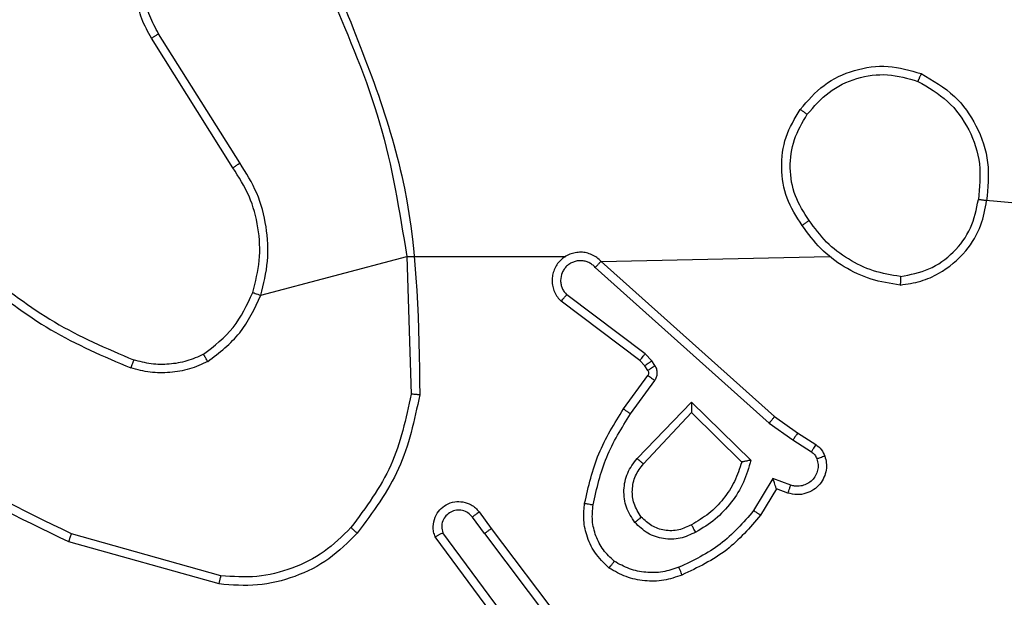
# Model space of a CAD drawing. Units: millimetres. Extents: x 38 to 422, y 218 to 539.
# Drawn here: x 192 to 195, y 372 to 374 of the extents above; entities that cross this region are included whole.
import ezdxf

# ---------------------------------------------------------------- set-up
doc = ezdxf.new("R2010")
doc.units = ezdxf.units.MM
doc.header["$LTSCALE"] = 25

# ---------------------------------------------------------------- blocks, each defined once
blk = doc.blocks.new('1474 2d')
at = {"color": 0, "linetype": 'Continuous', "lineweight": 25}
for p, q in [((192.9576, 373.3315), (192.7652, 373.6373)), ((192.9741, 373.3427), (192.782, 373.6481)), ((194.7186, 373.2563), (196.2744, 373.1221)), ((193.0232, 373.0301), (193.3681, 373.1221)), ((193.3681, 373.1221), (193.7436, 373.1221)), ((193.3681, 373.1221), (193.3788, 372.7966)), ((193.8273, 373.1102), (194.3669, 373.1221)), ((193.8273, 373.1102), (194.2369, 372.7438)), ((193.8133, 373.096), (194.2246, 372.7281)), ((193.9188, 372.8758), (193.733, 373.016)), ((193.931, 372.8917), (193.7461, 373.0313)), ((193.9304, 372.8637), (193.9188, 372.8758)), ((193.947, 372.875), (193.931, 372.8917)), ((193.9546, 372.8641), (193.947, 372.875)), ((193.938, 372.8527), (193.9304, 372.8637)), ((193.8804, 372.7616), (193.9378, 372.8406)), ((193.8968, 372.7499), (193.9542, 372.8287)), ((193.9121, 372.6445), (194.0405, 372.7778)), ((194.0405, 372.7778), (194.1813, 372.6406)), ((193.9274, 372.6318), (194.041, 372.7528)), ((194.041, 372.7528), (194.1594, 372.6361)), ((194.2369, 372.7438), (194.2915, 372.7049)), ((194.2246, 372.7281), (194.2805, 372.6882)), ((194.2805, 372.6882), (194.324, 372.6603)), ((194.2915, 372.7049), (194.3346, 372.6772)), ((194.2331, 372.5968), (194.1877, 372.5213)), ((194.2755, 372.5816), (194.2331, 372.5968)), ((194.2416, 372.5726), (194.2041, 372.5103)), ((194.2685, 372.5628), (194.2416, 372.5726)), ((193.5516, 372.4671), (193.5231, 372.506)), ((193.5392, 372.518), (193.5676, 372.4792)), ((193.5676, 372.4792), (193.7929, 372.1805)), ((192.9291, 372.3673), (192.576, 372.4666)), ((193.6057, 372.2291), (193.4354, 372.4593)), ((193.6214, 372.2415), (193.4531, 372.4689)), ((193.5516, 372.4671), (193.7777, 372.1673)), ((192.9249, 372.3479), (192.5697, 372.4477))]:
    blk.add_line(p, q, dxfattribs=at)
for points, knots in [([(192.7652, 373.6373), (192.7569, 373.6523), (192.7402, 373.6823), (192.7284, 373.7328), (192.7273, 373.7844), (192.7376, 373.8344), (192.7583, 373.8808), (192.7886, 373.9218), (192.8282, 373.9561), (192.8734, 373.9801), (192.9217, 373.9934), (192.9709, 373.9966), (193.0217, 373.9887), (193.0827, 373.9647), (193.1331, 373.9228), (193.1726, 373.8642), (193.1828, 373.8256), (193.189, 373.8024)], [0, 0, 0, 0, 0.062547, 0.125089, 0.187633, 0.250175, 0.310213, 0.371908, 0.435276, 0.50031, 0.557574, 0.61727, 0.6794, 0.743972, 0.855299, 0.91292, 1, 1, 1, 1]), ([(192.782, 373.6481), (192.7744, 373.6618), (192.7592, 373.6892), (192.7484, 373.7355), (192.7474, 373.7826), (192.7568, 373.8289), (192.7763, 373.872), (192.8047, 373.9097), (192.8407, 373.9404), (192.8826, 373.9623), (192.9283, 373.9745), (192.9755, 373.9763), (193.022, 373.9678), (193.0654, 373.9492), (193.1038, 373.9216), (193.135, 373.8862), (193.1583, 373.8449), (193.1656, 373.8144), (193.1693, 373.7991)], [0, 0, 0, 0, 0.0625077, 0.1250121, 0.1875018, 0.2500115, 0.3124934, 0.3750114, 0.4375095, 0.5000013, 0.5624978, 0.6250081, 0.687514, 0.7499795, 0.8125023, 0.8750045, 0.9375083, 1, 1, 1, 1]), ([(193.1891, 373.7382), (193.2316, 373.6393), (193.3168, 373.4413), (193.351, 373.2285), (193.3681, 373.1221)], [0, 0, 0, 0, 0.4999841, 1, 1, 1, 1]), ([(193.2068, 373.7467), (193.2688, 373.5941), (193.3926, 373.2889), (193.3967, 372.9595), (193.3987, 372.7948)], [0, 0, 0, 0, 0.500002, 1, 1, 1, 1]), ([(192.7652, 373.6373), (192.7655, 373.6375), (192.766, 373.6378), (192.7698, 373.6403), (192.7754, 373.6439), (192.7798, 373.6467), (192.782, 373.6481)], [0, 0, 0, 0, 0.250259, 0.499946, 0.749843, 1, 1, 1, 1]), ([(194.2977, 373.4693), (194.3153, 373.4897), (194.3503, 373.5306), (194.4246, 373.5651), (194.5057, 373.5766), (194.5574, 373.5615), (194.5832, 373.5539)], [0, 0, 0, 0, 0.249986, 0.500032, 0.749969, 1, 1, 1, 1]), ([(194.3142, 373.4577), (194.3304, 373.4763), (194.3626, 373.5136), (194.4304, 373.5456), (194.5047, 373.5562), (194.552, 373.5425), (194.5757, 373.5356)], [0, 0, 0, 0, 0.249983, 0.499977, 0.749764, 1, 1, 1, 1]), ([(194.5832, 373.5539), (194.5832, 373.5537), (194.5831, 373.5532), (194.5818, 373.5502), (194.5804, 373.5467), (194.5791, 373.5435), (194.5775, 373.5397), (194.5763, 373.537), (194.5757, 373.5356)], [0, 0, 0, 0, 0.216588, 0.454966, 0.582376, 0.71593, 0.855044, 1, 1, 1, 1]), ([(194.5832, 373.5539), (194.611, 373.5377), (194.6639, 373.507), (194.7175, 373.4311), (194.747, 373.3445), (194.741, 373.2837), (194.738, 373.2533)], [0, 0, 0, 0, 0.262716, 0.499959, 0.750408, 1, 1, 1, 1]), ([(194.5757, 373.5356), (194.6003, 373.5214), (194.6494, 373.493), (194.6996, 373.4228), (194.7268, 373.3409), (194.7214, 373.2845), (194.7186, 373.2563)], [0, 0, 0, 0, 0.250294, 0.500088, 0.750048, 1, 1, 1, 1]), ([(194.3022, 373.1952), (194.2888, 373.2161), (194.2622, 373.2575), (194.2504, 373.3313), (194.2597, 373.4055), (194.285, 373.448), (194.2977, 373.4693)], [0, 0, 0, 0, 0.251967, 0.498549, 0.748903, 1, 1, 1, 1]), ([(194.3189, 373.2067), (194.3066, 373.2257), (194.282, 373.2636), (194.2709, 373.3314), (194.2797, 373.3994), (194.3027, 373.4383), (194.3142, 373.4577)], [0, 0, 0, 0, 0.250255, 0.500094, 0.750064, 1, 1, 1, 1]), ([(194.2977, 373.4693), (194.298, 373.4691), (194.2985, 373.4688), (194.3023, 373.4661), (194.3078, 373.4623), (194.3121, 373.4592), (194.3142, 373.4577)], [0, 0, 0, 0, 0.250285, 0.50008, 0.75016, 1, 1, 1, 1]), ([(192.9576, 373.3315), (192.9577, 373.3316), (192.958, 373.3318), (192.9604, 373.3335), (192.9634, 373.3355), (192.9665, 373.3376), (192.9701, 373.34), (192.9727, 373.3418), (192.9741, 373.3427)], [0, 0, 0, 0, 0.1950562, 0.426369, 0.5559229, 0.6947833, 0.8431329, 1, 1, 1, 1]), ([(193.0232, 373.0301), (193.0299, 373.0567), (193.0432, 373.1099), (193.0383, 373.1926), (193.0176, 373.2728), (192.9886, 373.3194), (192.9741, 373.3427)], [0, 0, 0, 0, 0.24992, 0.499977, 0.750042, 1, 1, 1, 1]), ([(193.0043, 373.0366), (193.0107, 373.0617), (193.0235, 373.1119), (193.0192, 373.1901), (192.9991, 373.2658), (192.9714, 373.3096), (192.9576, 373.3315)], [0, 0, 0, 0, 0.2499998, 0.5000084, 0.7500001, 1, 1, 1, 1]), ([(194.534, 373.0543), (194.5504, 373.0567), (194.5821, 373.0613), (194.6372, 373.0856), (194.6894, 373.1292), (194.7267, 373.1914), (194.7345, 373.234), (194.738, 373.2533)], [0, 0, 0, 0, 0.160448, 0.310854, 0.580407, 0.810173, 1, 1, 1, 1]), ([(194.5344, 373.0744), (194.5575, 373.0788), (194.6037, 373.0876), (194.6618, 373.1296), (194.7043, 373.1872), (194.7139, 373.2333), (194.7186, 373.2563)], [0, 0, 0, 0, 0.250295, 0.500062, 0.750066, 1, 1, 1, 1]), ([(194.738, 373.2533), (194.7378, 373.2534), (194.7373, 373.2535), (194.7341, 373.254), (194.7305, 373.2545), (194.727, 373.2551), (194.723, 373.2557), (194.7201, 373.2561), (194.7186, 373.2563)], [0, 0, 0, 0, 0.218752, 0.4581525, 0.5854379, 0.718303, 0.8568587, 1, 1, 1, 1]), ([(194.3189, 373.2067), (194.3176, 373.2058), (194.3152, 373.2041), (194.3117, 373.2017), (194.3087, 373.1996), (194.3056, 373.1974), (194.3029, 373.1955), (194.3024, 373.1953), (194.3022, 373.1952)], [0, 0, 0, 0, 0.145032, 0.285171, 0.418464, 0.546364, 0.784271, 1, 1, 1, 1]), ([(194.534, 373.0543), (194.5108, 373.0579), (194.4643, 373.065), (194.4004, 373.0956), (194.3438, 373.1382), (194.3161, 373.1762), (194.3022, 373.1952)], [0, 0, 0, 0, 0.250005, 0.499994, 0.750028, 1, 1, 1, 1]), ([(194.5344, 373.0744), (194.5128, 373.0779), (194.4696, 373.0849), (194.4103, 373.1141), (194.3576, 373.1537), (194.3318, 373.1891), (194.3189, 373.2067)], [0, 0, 0, 0, 0.249933, 0.500008, 0.750112, 1, 1, 1, 1]), ([(193.8273, 373.1102), (193.8241, 373.1134), (193.8176, 373.1196), (193.8058, 373.1263), (193.793, 373.1306), (193.7796, 373.1322), (193.7662, 373.1311), (193.7532, 373.1274), (193.7412, 373.1211), (193.7274, 373.1099), (193.7173, 373.0948), (193.7123, 373.0778), (193.711, 373.0644), (193.7126, 373.0509), (193.7168, 373.0379), (193.7235, 373.0259), (193.7298, 373.0193), (193.733, 373.016)], [0, 0, 0, 0, 0.06254, 0.125055, 0.187618, 0.250076, 0.312605, 0.375169, 0.437749, 0.500268, 0.62228, 0.68422, 0.746567, 0.809328, 0.872476, 0.936033, 1, 1, 1, 1]), ([(193.8133, 373.096), (193.8111, 373.0983), (193.8066, 373.1027), (193.7985, 373.1075), (193.7896, 373.1107), (193.7802, 373.1121), (193.7708, 373.1115), (193.7616, 373.109), (193.7532, 373.1048), (193.7457, 373.0989), (193.7396, 373.0918), (193.7336, 373.0807), (193.731, 373.0681), (193.7323, 373.0556), (193.7351, 373.0466), (193.7396, 373.0382), (193.7439, 373.0336), (193.7461, 373.0313)], [0, 0, 0, 0, 0.062547, 0.125051, 0.187537, 0.25019, 0.312655, 0.375101, 0.437693, 0.500211, 0.562796, 0.625294, 0.749759, 0.81222, 0.874728, 0.937366, 1, 1, 1, 1]), ([(193.8273, 373.1102), (193.8271, 373.1101), (193.8268, 373.1097), (193.8245, 373.1073), (193.8218, 373.1046), (193.8193, 373.1021), (193.8165, 373.0991), (193.8144, 373.0971), (193.8133, 373.096)], [0, 0, 0, 0, 0.219574, 0.459133, 0.586289, 0.719351, 0.85674, 1, 1, 1, 1]), ([(192.3702, 373.0852), (192.4239, 373.0434), (192.5325, 372.9588), (192.659, 372.9046), (192.723, 372.8773)], [0, 0, 0, 0, 0.494658, 1, 1, 1, 1]), ([(192.3571, 373.0699), (192.4124, 373.0269), (192.523, 372.9409), (192.6519, 372.8859), (192.7163, 372.8584)], [0, 0, 0, 0, 0.500001, 1, 1, 1, 1]), ([(194.5344, 373.0744), (194.5344, 373.0729), (194.5344, 373.0699), (194.5343, 373.0658), (194.5343, 373.0622), (194.5342, 373.0583), (194.5341, 373.0551), (194.534, 373.0545), (194.534, 373.0543)], [0, 0, 0, 0, 0.143679, 0.282285, 0.415358, 0.542746, 0.781795, 1, 1, 1, 1]), ([(192.8882, 372.8906), (192.9134, 372.9102), (192.964, 372.9495), (192.9909, 373.0076), (193.0043, 373.0366)], [0, 0, 0, 0, 0.499997, 1, 1, 1, 1]), ([(193.0043, 373.0366), (193.0046, 373.0365), (193.0052, 373.0363), (193.0095, 373.0348), (193.0158, 373.0326), (193.0208, 373.0309), (193.0232, 373.0301)], [0, 0, 0, 0, 0.250122, 0.499734, 0.749738, 1, 1, 1, 1]), ([(192.8982, 372.8733), (192.9254, 372.8944), (192.9798, 372.9365), (193.0088, 372.9989), (193.0232, 373.0301)], [0, 0, 0, 0, 0.500029, 1, 1, 1, 1]), ([(193.733, 373.016), (193.7331, 373.016), (193.7332, 373.0162), (193.7343, 373.0174), (193.7367, 373.0203), (193.741, 373.0254), (193.7444, 373.0293), (193.7461, 373.0313)], [0, 0, 0, 0, 0.128548, 0.256218, 0.507759, 0.755125, 1, 1, 1, 1]), ([(192.576, 372.4666), (192.4592, 372.5226), (192.2255, 372.6347), (192.0534, 372.8285), (191.9674, 372.9255)], [0, 0, 0, 0, 0.499972, 1, 1, 1, 1]), ([(192.5697, 372.4477), (192.453, 372.5033), (192.2163, 372.6159), (192.0419, 372.8118), (191.9536, 372.911)], [0, 0, 0, 0, 0.493272, 1, 1, 1, 1]), ([(192.723, 372.8773), (192.7229, 372.8771), (192.7228, 372.8768), (192.7219, 372.8742), (192.7207, 372.8709), (192.7195, 372.8674), (192.718, 372.8632), (192.7169, 372.86), (192.7163, 372.8584)], [0, 0, 0, 0, 0.181433, 0.408028, 0.538792, 0.680955, 0.834883, 1, 1, 1, 1]), ([(192.8982, 372.8733), (192.8839, 372.8669), (192.8554, 372.8541), (192.8088, 372.8464), (192.7617, 372.8464), (192.7314, 372.8544), (192.7163, 372.8584)], [0, 0, 0, 0, 0.249935, 0.499993, 0.750023, 1, 1, 1, 1]), ([(192.8882, 372.8906), (192.8752, 372.8848), (192.8492, 372.8733), (192.807, 372.8662), (192.7642, 372.8664), (192.7367, 372.8736), (192.723, 372.8773)], [0, 0, 0, 0, 0.25005, 0.500014, 0.750071, 1, 1, 1, 1]), ([(192.8982, 372.8733), (192.8973, 372.8748), (192.8956, 372.8777), (192.8934, 372.8817), (192.8915, 372.8849), (192.8897, 372.8879), (192.8884, 372.8902), (192.8882, 372.8905), (192.8882, 372.8906)], [0, 0, 0, 0, 0.167245, 0.322464, 0.465716, 0.596422, 0.821969, 1, 1, 1, 1]), ([(193.9188, 372.8758), (193.9191, 372.876), (193.9196, 372.8766), (193.9228, 372.8809), (193.9269, 372.8861), (193.9296, 372.8898), (193.931, 372.8917)], [0, 0, 0, 0, 0.280005, 0.55934, 0.779927, 1, 1, 1, 1]), ([(193.9304, 372.8637), (193.9307, 372.8639), (193.9314, 372.8643), (193.9358, 372.8673), (193.9413, 372.8711), (193.9451, 372.8737), (193.947, 372.875)], [0, 0, 0, 0, 0.279986, 0.559062, 0.779456, 1, 1, 1, 1]), ([(193.9378, 372.8406), (193.9384, 372.8414), (193.9395, 372.8432), (193.94, 372.8464), (193.9396, 372.8498), (193.9385, 372.8517), (193.938, 372.8527)], [0, 0, 0, 0, 0.2377323, 0.4834321, 0.7375068, 1, 1, 1, 1]), ([(193.938, 372.8527), (193.9383, 372.8529), (193.939, 372.8533), (193.9434, 372.8563), (193.9489, 372.8601), (193.9527, 372.8627), (193.9546, 372.8641)], [0, 0, 0, 0, 0.279888, 0.559002, 0.779433, 1, 1, 1, 1]), ([(193.9542, 372.8287), (193.9558, 372.8315), (193.959, 372.8369), (193.9604, 372.8463), (193.9593, 372.8558), (193.9562, 372.8613), (193.9546, 372.8641)], [0, 0, 0, 0, 0.2500132, 0.4998852, 0.7496911, 1, 1, 1, 1]), ([(193.9378, 372.8406), (193.9382, 372.8403), (193.9388, 372.8399), (193.9432, 372.8367), (193.9486, 372.8328), (193.9523, 372.8301), (193.9542, 372.8287)], [0, 0, 0, 0, 0.27993, 0.559268, 0.779707, 1, 1, 1, 1]), ([(193.3788, 372.7966), (193.3664, 372.7389), (193.3417, 372.6234), (193.2714, 372.5285), (193.2362, 372.481)], [0, 0, 0, 0, 0.4999998, 1, 1, 1, 1]), ([(193.3987, 372.7948), (193.3861, 372.735), (193.3607, 372.6153), (193.2878, 372.5172), (193.2513, 372.4681)], [0, 0, 0, 0, 0.499998, 1, 1, 1, 1]), ([(193.3987, 372.7948), (193.3985, 372.7948), (193.3981, 372.7949), (193.395, 372.7951), (193.3913, 372.7955), (193.3877, 372.7958), (193.3835, 372.7962), (193.3804, 372.7965), (193.3788, 372.7966)], [0, 0, 0, 0, 0.204837, 0.439142, 0.568004, 0.70422, 0.847977, 1, 1, 1, 1]), ([(194.0405, 372.7778), (194.0406, 372.7742), (194.0407, 372.7682), (194.0409, 372.7615), (194.041, 372.7574), (194.041, 372.7548), (194.041, 372.7531), (194.041, 372.7529), (194.041, 372.7528)], [0, 0, 0, 0, 0.308324, 0.501534, 0.641359, 0.769492, 0.888482, 1, 1, 1, 1]), ([(193.7884, 372.5385), (193.7975, 372.5783), (193.8156, 372.6579), (193.8588, 372.727), (193.8804, 372.7616)], [0, 0, 0, 0, 0.500242, 1, 1, 1, 1]), ([(193.8804, 372.7616), (193.8807, 372.7614), (193.8812, 372.7611), (193.885, 372.7584), (193.8904, 372.7545), (193.8947, 372.7514), (193.8968, 372.7499)], [0, 0, 0, 0, 0.250294, 0.500097, 0.749907, 1, 1, 1, 1]), ([(193.8083, 372.5351), (193.817, 372.5733), (193.8345, 372.6499), (193.876, 372.7166), (193.8968, 372.7499)], [0, 0, 0, 0, 0.5000184, 1, 1, 1, 1]), ([(194.2369, 372.7438), (194.2368, 372.7437), (194.2366, 372.7433), (194.2348, 372.741), (194.2325, 372.7381), (194.2303, 372.7352), (194.2276, 372.7318), (194.2256, 372.7294), (194.2246, 372.7281)], [0, 0, 0, 0, 0.198434, 0.430801, 0.560004, 0.697905, 0.844535, 1, 1, 1, 1]), ([(194.2915, 372.7049), (194.2914, 372.7047), (194.2912, 372.7042), (194.2894, 372.7015), (194.2873, 372.6983), (194.2853, 372.6954), (194.2831, 372.6919), (194.2814, 372.6895), (194.2805, 372.6882)], [0, 0, 0, 0, 0.216691, 0.455099, 0.582468, 0.716086, 0.855088, 1, 1, 1, 1]), ([(194.3346, 372.6772), (194.3344, 372.6769), (194.3341, 372.6762), (194.3313, 372.6717), (194.3278, 372.6661), (194.3253, 372.6622), (194.324, 372.6603)], [0, 0, 0, 0, 0.280026, 0.559262, 0.779583, 1, 1, 1, 1]), ([(194.324, 372.6603), (194.327, 372.6581), (194.3328, 372.6535), (194.3358, 372.6468), (194.3373, 372.6434)], [0, 0, 0, 0, 0.500253, 1, 1, 1, 1]), ([(194.3346, 372.6772), (194.3393, 372.6736), (194.3487, 372.6664), (194.3535, 372.6555), (194.3559, 372.6501)], [0, 0, 0, 0, 0.500169, 1, 1, 1, 1]), ([(193.9071, 372.4931), (193.8995, 372.5047), (193.8844, 372.528), (193.8791, 372.5698), (193.8874, 372.6112), (193.9039, 372.6334), (193.9121, 372.6445)], [0, 0, 0, 0, 0.2503293, 0.5001221, 0.7500806, 1, 1, 1, 1]), ([(193.9121, 372.6445), (193.9134, 372.6434), (193.916, 372.6413), (193.9195, 372.6384), (193.9223, 372.6361), (193.925, 372.6339), (193.927, 372.6322), (193.9273, 372.6319), (193.9274, 372.6318)], [0, 0, 0, 0, 0.165695, 0.31953, 0.461987, 0.59233, 0.819334, 1, 1, 1, 1]), ([(194.1813, 372.6406), (194.1762, 372.6228), (194.166, 372.5872), (194.1361, 372.54), (194.0983, 372.4989), (194.0666, 372.4798), (194.0508, 372.4703)], [0, 0, 0, 0, 0.249932, 0.500008, 0.750045, 1, 1, 1, 1]), ([(194.1813, 372.6406), (194.1794, 372.6402), (194.1759, 372.6394), (194.1708, 372.6384), (194.1665, 372.6375), (194.1632, 372.6368), (194.1611, 372.6364), (194.1597, 372.6362), (194.1595, 372.6362), (194.1594, 372.6361)], [0, 0, 0, 0, 0.177029, 0.320315, 0.501052, 0.636587, 0.764409, 0.885387, 1, 1, 1, 1]), ([(194.3559, 372.6501), (194.3573, 372.6448), (194.3602, 372.6341), (194.3595, 372.6168), (194.3545, 372.5995), (194.3446, 372.5833), (194.3299, 372.57), (194.3113, 372.5611), (194.2899, 372.5576), (194.2757, 372.5611), (194.2685, 372.5628)], [0, 0, 0, 0, 0.105945, 0.217319, 0.334149, 0.456425, 0.584221, 0.717354, 0.855912, 1, 1, 1, 1]), ([(194.3373, 372.6434), (194.3384, 372.639), (194.3406, 372.6303), (194.3393, 372.6165), (194.3344, 372.6037), (194.3262, 372.5927), (194.3152, 372.5845), (194.3024, 372.5796), (194.2904, 372.5785), (194.2814, 372.5797), (194.2771, 372.5811), (194.2755, 372.5816)], [0, 0, 0, 0, 0.124906, 0.249715, 0.374718, 0.499807, 0.625413, 0.749828, 0.874854, 0.953736, 1, 1, 1, 1]), ([(194.3559, 372.6501), (194.3556, 372.65), (194.3551, 372.6497), (194.3508, 372.6482), (194.3446, 372.646), (194.3397, 372.6443), (194.3373, 372.6434)], [0, 0, 0, 0, 0.250049, 0.499935, 0.749324, 1, 1, 1, 1]), ([(193.9223, 372.506), (193.9157, 372.5164), (193.9032, 372.5358), (193.8994, 372.5708), (193.9064, 372.6046), (193.9205, 372.6228), (193.9274, 372.6318)], [0, 0, 0, 0, 0.265181, 0.499961, 0.752756, 1, 1, 1, 1]), ([(194.1594, 372.6361), (194.1544, 372.6206), (194.1444, 372.5895), (194.1172, 372.5483), (194.0829, 372.5128), (194.0548, 372.4962), (194.0407, 372.4879)], [0, 0, 0, 0, 0.249968, 0.499982, 0.750011, 1, 1, 1, 1]), ([(194.2416, 372.5726), (194.2415, 372.5727), (194.2415, 372.5729), (194.2409, 372.5746), (194.24, 372.5772), (194.2386, 372.5812), (194.2364, 372.5878), (194.2344, 372.5935), (194.2331, 372.5968)], [0, 0, 0, 0, 0.1115053, 0.2299793, 0.3583391, 0.4978444, 0.7028637, 1, 1, 1, 1]), ([(194.2685, 372.5628), (194.2687, 372.5631), (194.2689, 372.5637), (194.2706, 372.568), (194.2728, 372.5742), (194.2746, 372.5791), (194.2755, 372.5816)], [0, 0, 0, 0, 0.250045, 0.499794, 0.749714, 1, 1, 1, 1]), ([(193.4354, 372.4593), (193.434, 372.4632), (193.4312, 372.4711), (193.43, 372.487), (193.4338, 372.5056), (193.4452, 372.5234), (193.4613, 372.5363), (193.4806, 372.543), (193.5015, 372.5428), (193.5182, 372.5367), (193.5309, 372.5278), (193.5363, 372.5213), (193.5392, 372.518)], [0, 0, 0, 0, 0.07275, 0.142632, 0.273152, 0.39225, 0.49991, 0.623633, 0.735157, 0.854975, 0.924372, 1, 1, 1, 1]), ([(193.5231, 372.506), (193.5199, 372.5096), (193.5134, 372.5167), (193.4999, 372.5223), (193.4854, 372.523), (193.4716, 372.5186), (193.4601, 372.5096), (193.4526, 372.4972), (193.4496, 372.4829), (193.452, 372.4736), (193.4531, 372.4689)], [0, 0, 0, 0, 0.125105, 0.250109, 0.375123, 0.500025, 0.625073, 0.749987, 0.875003, 1, 1, 1, 1]), ([(193.8463, 372.3855), (193.8341, 372.3973), (193.811, 372.4196), (193.7921, 372.4617), (193.7845, 372.5017), (193.7872, 372.5268), (193.7884, 372.5385)], [0, 0, 0, 0, 0.2942486, 0.5589905, 0.7942588, 1, 1, 1, 1]), ([(193.7884, 372.5385), (193.7887, 372.5385), (193.7893, 372.5383), (193.7939, 372.5375), (193.8005, 372.5364), (193.8057, 372.5355), (193.8083, 372.5351)], [0, 0, 0, 0, 0.250176, 0.499988, 0.750095, 1, 1, 1, 1]), ([(193.8583, 372.4015), (193.8493, 372.4101), (193.8312, 372.4274), (193.8138, 372.461), (193.8048, 372.4977), (193.8071, 372.5226), (193.8083, 372.5351)], [0, 0, 0, 0, 0.2500192, 0.500022, 0.7499655, 1, 1, 1, 1]), ([(194.1877, 372.5213), (194.1629, 372.4929), (194.1134, 372.436), (194.0452, 372.4035), (194.0111, 372.3873)], [0, 0, 0, 0, 0.500007, 1, 1, 1, 1]), ([(194.2041, 372.5103), (194.2039, 372.5104), (194.2035, 372.5107), (194.201, 372.5124), (194.1979, 372.5144), (194.195, 372.5164), (194.1915, 372.5188), (194.189, 372.5205), (194.1877, 372.5213)], [0, 0, 0, 0, 0.206525, 0.441856, 0.570497, 0.706407, 0.85004, 1, 1, 1, 1]), ([(193.5392, 372.518), (193.5389, 372.5178), (193.5384, 372.5174), (193.5348, 372.5146), (193.5294, 372.5107), (193.5252, 372.5076), (193.5231, 372.506)], [0, 0, 0, 0, 0.250186, 0.50011, 0.749686, 1, 1, 1, 1]), ([(193.9223, 372.506), (193.922, 372.5058), (193.9216, 372.5054), (193.9181, 372.5024), (193.9131, 372.4982), (193.9091, 372.4948), (193.9071, 372.4931)], [0, 0, 0, 0, 0.250168, 0.499651, 0.749533, 1, 1, 1, 1]), ([(194.0407, 372.4879), (194.031, 372.4831), (194.011, 372.4733), (193.9776, 372.4733), (193.9458, 372.4836), (193.9302, 372.4985), (193.9223, 372.506)], [0, 0, 0, 0, 0.246849, 0.507818, 0.749933, 1, 1, 1, 1]), ([(194.2041, 372.5103), (194.1789, 372.4811), (194.1271, 372.4209), (194.0554, 372.3866), (194.0184, 372.369)], [0, 0, 0, 0, 0.485353, 1, 1, 1, 1]), ([(193.2362, 372.481), (193.216, 372.461), (193.1754, 372.4208), (193.098, 372.3828), (193.0145, 372.3613), (192.9575, 372.3653), (192.9291, 372.3673)], [0, 0, 0, 0, 0.249875, 0.499966, 0.750125, 1, 1, 1, 1]), ([(193.2513, 372.4681), (193.251, 372.4683), (193.2505, 372.4688), (193.2464, 372.4722), (193.2414, 372.4765), (193.238, 372.4795), (193.2362, 372.481)], [0, 0, 0, 0, 0.279822, 0.559171, 0.779516, 1, 1, 1, 1]), ([(193.5516, 372.4671), (193.5538, 372.4686), (193.558, 372.4718), (193.5633, 372.4757), (193.5669, 372.4785), (193.5674, 372.4789), (193.5676, 372.4792)], [0, 0, 0, 0, 0.250327, 0.500211, 0.750235, 1, 1, 1, 1]), ([(194.0508, 372.4703), (194.0388, 372.4646), (194.0148, 372.4532), (193.9744, 372.4531), (193.9359, 372.4656), (193.9167, 372.484), (193.9071, 372.4931)], [0, 0, 0, 0, 0.249997, 0.499808, 0.749622, 1, 1, 1, 1]), ([(194.0508, 372.4703), (194.0498, 372.4719), (194.048, 372.4751), (194.0456, 372.4793), (194.0437, 372.4826), (194.0421, 372.4855), (194.0409, 372.4875), (194.0408, 372.4877), (194.0407, 372.4879)], [0, 0, 0, 0, 0.180027, 0.344824, 0.493329, 0.626178, 0.84448, 1, 1, 1, 1]), ([(192.5697, 372.4477), (192.5698, 372.4479), (192.5699, 372.4483), (192.5708, 372.4512), (192.572, 372.4546), (192.5731, 372.4581), (192.5745, 372.4621), (192.5755, 372.4651), (192.576, 372.4666)], [0, 0, 0, 0, 0.201101, 0.434321, 0.563058, 0.700306, 0.84619, 1, 1, 1, 1]), ([(193.2513, 372.4681), (193.2299, 372.4466), (193.1869, 372.4037), (193.1048, 372.3627), (193.0157, 372.3406), (192.9552, 372.3455), (192.9249, 372.3479)], [0, 0, 0, 0, 0.249967, 0.499968, 0.750003, 1, 1, 1, 1]), ([(193.4354, 372.4593), (193.4355, 372.4593), (193.4356, 372.4594), (193.4368, 372.46), (193.4385, 372.4609), (193.4416, 372.4626), (193.4464, 372.4653), (193.4509, 372.4677), (193.4531, 372.4689)], [0, 0, 0, 0, 0.132124, 0.262331, 0.390605, 0.516346, 0.761798, 1, 1, 1, 1]), ([(193.8463, 372.3855), (193.8465, 372.3857), (193.8468, 372.3861), (193.8489, 372.3888), (193.8513, 372.392), (193.8534, 372.3948), (193.8558, 372.398), (193.8575, 372.4003), (193.8583, 372.4015)], [0, 0, 0, 0, 0.227173, 0.4690557, 0.5957541, 0.7267582, 0.8615979, 1, 1, 1, 1]), ([(194.0184, 372.369), (194.0042, 372.3641), (193.9757, 372.3545), (193.9301, 372.3539), (193.8856, 372.3631), (193.8594, 372.378), (193.8463, 372.3855)], [0, 0, 0, 0, 0.250062, 0.499993, 0.749985, 1, 1, 1, 1]), ([(194.0111, 372.3873), (193.9985, 372.3831), (193.9732, 372.3746), (193.9329, 372.3743), (193.8933, 372.382), (193.87, 372.395), (193.8583, 372.4015)], [0, 0, 0, 0, 0.249815, 0.499997, 0.750115, 1, 1, 1, 1]), ([(194.0184, 372.369), (194.0184, 372.3693), (194.0182, 372.3699), (194.0166, 372.3741), (194.0141, 372.3801), (194.0121, 372.3849), (194.0111, 372.3873)], [0, 0, 0, 0, 0.2500422, 0.4998256, 0.7498306, 1, 1, 1, 1]), ([(192.9249, 372.3479), (192.9249, 372.3481), (192.925, 372.3485), (192.9256, 372.3515), (192.9264, 372.355), (192.9272, 372.3586), (192.9281, 372.3627), (192.9288, 372.3658), (192.9291, 372.3673)], [0, 0, 0, 0, 0.201837, 0.435473, 0.564393, 0.701415, 0.846741, 1, 1, 1, 1])]:
    blk.add_open_spline(points, degree=3, knots=knots, dxfattribs=at)

msp = doc.modelspace()

# ---------------------------------------------------------------- block references
msp.add_blockref('1474 2d', (0, 0))

doc.saveas('drawing.dxf')
